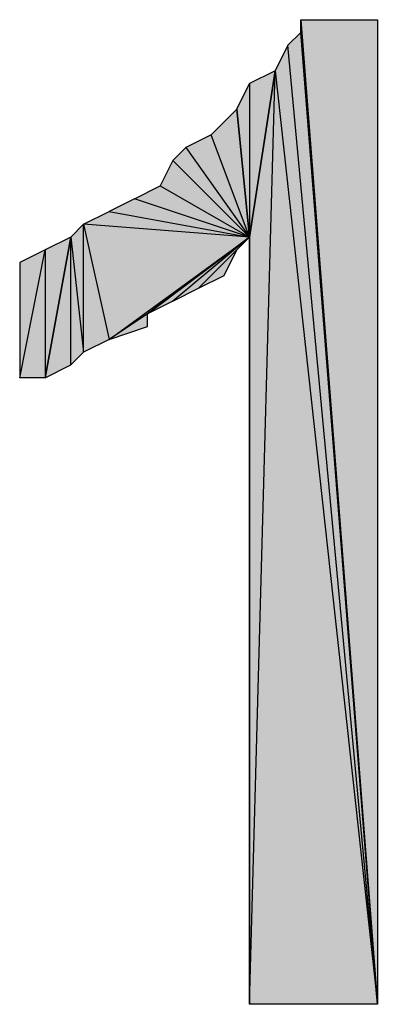
# Model space of a CAD drawing. Units: inches. Extents: x 5 to 292, y -203 to 8.
# Drawn here: x 215 to 217, y -34 to -29 of the extents above; entities that cross this region are included whole.
import ezdxf

# ---------------------------------------------------------------- set-up
doc = ezdxf.new("R2010")
doc.units = ezdxf.units.IN
doc.header["$MEASUREMENT"] = 0
doc.layers.add('Ebene 1', color=7, linetype='Continuous')

# ---------------------------------------------------------------- blocks, each defined once
blk = doc.blocks.new('block 2')
at = {"layer": 'Ebene 1', "true_color": 0x000001}
h = blk.add_hatch(color=178, dxfattribs=at)
h.dxf.hatch_style = 2
h.paths.add_polyline_path([(216.7079, -29.1853), (217.0889, -29.1853), (217.0889, -34.0748)])
h = blk.add_hatch(color=178, dxfattribs=at)
h.dxf.hatch_style = 2
h.paths.add_polyline_path([(216.7079, -29.2488), (216.7079, -29.1853), (217.0889, -34.0748)])
edge = h.paths.add_edge_path()
edge.add_spline(control_points=[(216.7079, -29.1853), (216.7079, -29.1853), (216.7079, -29.2488), (216.7079, -29.2488), (216.7079, -29.2488), (216.7079, -29.1853), (216.7079, -29.1853)], knot_values=[0, 0, 0, 0, 1, 1, 1, 2, 2, 2, 2], degree=3, periodic=1)
h = blk.add_hatch(color=178, dxfattribs=at)
h.dxf.hatch_style = 2
h.paths.add_polyline_path([(217.0889, -34.0748), (216.6444, -29.3123), (216.5809, -29.4393)])
h.paths.add_polyline_path([(216.7079, -29.2488), (217.0889, -34.0748), (216.6444, -29.3123)])
h = blk.add_hatch(color=178, dxfattribs=at)
h.dxf.hatch_style = 2
h.paths.add_polyline_path([(216.4539, -29.5028), (216.4539, -30.2648), (216.5809, -29.4393)])
h.paths.add_polyline_path([(216.3904, -29.6298), (216.4539, -29.5028), (216.4539, -30.2648)])
h = blk.add_hatch(color=178, dxfattribs=at)
h.dxf.hatch_style = 2
h.paths.add_polyline_path([(216.4539, -34.0748), (216.5809, -29.4393), (217.0889, -34.0748)])
h = blk.add_hatch(color=178, dxfattribs=at)
h.dxf.hatch_style = 2
h.paths.add_polyline_path([(216.4539, -30.2648), (216.4539, -34.0748), (216.5809, -29.4393)])
edge = h.paths.add_edge_path()
edge.add_spline(control_points=[(216.4539, -34.0748), (216.4539, -34.0748), (216.4539, -30.2648), (216.4539, -30.2648), (216.4539, -30.2648), (216.4539, -34.0748), (216.4539, -34.0748)], knot_values=[0, 0, 0, 0, 1, 1, 1, 2, 2, 2, 2], degree=3, periodic=1)
h = blk.add_hatch(color=178, dxfattribs=at)
h.dxf.hatch_style = 2
h.paths.add_polyline_path([(216.4539, -30.2648), (216.2634, -29.7568), (216.1364, -29.8203)])
h.paths.add_polyline_path([(216.3904, -29.6298), (216.4539, -30.2648), (216.2634, -29.7568)])
h = blk.add_hatch(color=178, dxfattribs=at)
h.dxf.hatch_style = 2
h.paths.add_polyline_path([(216.4539, -30.2648), (216.0729, -29.8838), (216.0094, -30.0108)])
h.paths.add_polyline_path([(216.1364, -29.8203), (216.4539, -30.2648), (216.0729, -29.8838)])
h = blk.add_hatch(color=178, dxfattribs=at)
h.dxf.hatch_style = 2
h.paths.add_polyline_path([(216.4539, -30.2648), (215.8824, -30.0743), (215.7554, -30.1378)])
h.paths.add_polyline_path([(216.0094, -30.0108), (216.4539, -30.2648), (215.8824, -30.0743)])
h = blk.add_hatch(color=178, dxfattribs=at)
h.dxf.hatch_style = 2
h.paths.add_polyline_path([(215.6284, -30.2013), (215.7554, -30.1378), (216.4539, -30.2648)])
h = blk.add_hatch(color=178, dxfattribs=at)
h.dxf.hatch_style = 2
h.paths.add_polyline_path([(215.6284, -30.8363), (215.6284, -30.2013), (215.7554, -30.7728)])
h.paths.add_polyline_path([(215.5649, -30.2648), (215.6284, -30.8363), (215.6284, -30.2013)])
h.paths.add_polyline_path([(215.5649, -30.8998), (215.5649, -30.2648), (215.6284, -30.8363)])
h.paths.add_polyline_path([(215.4379, -30.9633), (215.5649, -30.8998), (215.5649, -30.2648)])
h = blk.add_hatch(color=178, dxfattribs=at)
h.dxf.hatch_style = 2
h.paths.add_polyline_path([(215.7554, -30.7728), (216.4539, -30.2648), (215.6284, -30.2013)])
h.paths.add_polyline_path([(215.9459, -30.6458), (215.7554, -30.7728), (216.4539, -30.2648)])
h.paths.add_polyline_path([(215.9459, -30.7093), (215.9459, -30.6458), (215.7554, -30.7728)])
h = blk.add_hatch(color=178, dxfattribs=at)
h.dxf.hatch_style = 2
h.paths.add_polyline_path([(215.4379, -30.3283), (215.4379, -30.9633), (215.5649, -30.2648)])
h.paths.add_polyline_path([(215.3109, -30.9633), (215.4379, -30.3283), (215.4379, -30.9633)])
h.paths.add_polyline_path([(215.3109, -30.3918), (215.3109, -30.9633), (215.4379, -30.3283)])
h = blk.add_hatch(color=178, dxfattribs=at)
h.dxf.hatch_style = 2
h.paths.add_polyline_path([(216.4539, -30.2648), (216.0729, -30.5823), (215.9459, -30.6458)])
h.paths.add_polyline_path([(216.1999, -30.5188), (216.4539, -30.2648), (216.0729, -30.5823)])
h.paths.add_polyline_path([(216.3904, -30.3283), (216.1999, -30.5188), (216.4539, -30.2648)])
h.paths.add_polyline_path([(216.3269, -30.4553), (216.3904, -30.3283), (216.1999, -30.5188)])
at = {"layer": 'Ebene 1', "lineweight": 0}
for points in [[(216.7079, -29.1853), (217.0889, -29.1853), (217.0889, -34.0748), (216.7079, -29.1853)], [(216.7079, -29.2488), (216.7079, -29.1853), (217.0889, -34.0748), (216.7079, -29.2488)], [(216.7079, -29.2488), (217.0889, -34.0748), (216.6444, -29.3123), (216.7079, -29.2488)], [(217.0889, -34.0748), (216.6444, -29.3123), (216.5809, -29.4393), (217.0889, -34.0748)], [(216.4539, -34.0748), (216.5809, -29.4393), (217.0889, -34.0748), (216.4539, -34.0748)], [(216.4539, -30.2648), (216.4539, -34.0748), (216.5809, -29.4393), (216.4539, -30.2648)], [(216.4539, -29.5028), (216.4539, -30.2648), (216.5809, -29.4393), (216.4539, -29.5028)], [(216.3904, -29.6298), (216.4539, -29.5028), (216.4539, -30.2648), (216.3904, -29.6298)], [(216.3904, -29.6298), (216.4539, -30.2648), (216.2634, -29.7568), (216.3904, -29.6298)], [(216.4539, -30.2648), (216.2634, -29.7568), (216.1364, -29.8203), (216.4539, -30.2648)], [(216.1364, -29.8203), (216.4539, -30.2648), (216.0729, -29.8838), (216.1364, -29.8203)], [(216.4539, -30.2648), (216.0729, -29.8838), (216.0094, -30.0108), (216.4539, -30.2648)], [(216.0094, -30.0108), (216.4539, -30.2648), (215.8824, -30.0743), (216.0094, -30.0108)], [(216.4539, -30.2648), (215.8824, -30.0743), (215.7554, -30.1378), (216.4539, -30.2648)], [(215.6284, -30.2013), (215.7554, -30.1378), (216.4539, -30.2648), (215.6284, -30.2013)], [(215.5649, -30.2648), (215.6284, -30.8363), (215.6284, -30.2013), (215.5649, -30.2648)], [(215.7554, -30.7728), (216.4539, -30.2648), (215.6284, -30.2013), (215.7554, -30.7728)], [(215.6284, -30.8363), (215.6284, -30.2013), (215.7554, -30.7728), (215.6284, -30.8363)], [(215.4379, -30.9633), (215.5649, -30.8998), (215.5649, -30.2648), (215.4379, -30.9633)], [(215.4379, -30.3283), (215.4379, -30.9633), (215.5649, -30.2648), (215.4379, -30.3283)], [(215.5649, -30.8998), (215.5649, -30.2648), (215.6284, -30.8363), (215.5649, -30.8998)], [(215.9459, -30.6458), (215.7554, -30.7728), (216.4539, -30.2648), (215.9459, -30.6458)], [(216.4539, -30.2648), (216.0729, -30.5823), (215.9459, -30.6458), (216.4539, -30.2648)], [(216.1999, -30.5188), (216.4539, -30.2648), (216.0729, -30.5823), (216.1999, -30.5188)], [(216.3904, -30.3283), (216.1999, -30.5188), (216.4539, -30.2648), (216.3904, -30.3283)], [(215.3109, -30.9633), (215.4379, -30.3283), (215.4379, -30.9633), (215.3109, -30.9633)], [(215.3109, -30.3918), (215.3109, -30.9633), (215.4379, -30.3283), (215.3109, -30.3918)], [(216.3269, -30.4553), (216.3904, -30.3283), (216.1999, -30.5188), (216.3269, -30.4553)], [(215.9459, -30.7093), (215.9459, -30.6458), (215.7554, -30.7728), (215.9459, -30.7093)]]:
    blk.add_lwpolyline(points, dxfattribs=at)
at = {"layer": 'Ebene 1', "color": 178, "lineweight": 30, "true_color": 0x000001}
for points in [[(216.7079, -29.1853), (217.0889, -29.1853), (217.0889, -34.0748), (216.7079, -29.1853)], [(216.7079, -29.2488), (216.7079, -29.1853), (217.0889, -34.0748), (216.7079, -29.2488)], [(216.7079, -29.2488), (217.0889, -34.0748), (216.6444, -29.3123), (216.7079, -29.2488)], [(217.0889, -34.0748), (216.6444, -29.3123), (216.5809, -29.4393), (217.0889, -34.0748)], [(216.4539, -34.0748), (216.5809, -29.4393), (217.0889, -34.0748), (216.4539, -34.0748)], [(216.4539, -30.2648), (216.4539, -34.0748), (216.5809, -29.4393), (216.4539, -30.2648)], [(216.4539, -29.5028), (216.4539, -30.2648), (216.5809, -29.4393), (216.4539, -29.5028)], [(216.3904, -29.6298), (216.4539, -29.5028), (216.4539, -30.2648), (216.3904, -29.6298)], [(216.3904, -29.6298), (216.4539, -30.2648), (216.2634, -29.7568), (216.3904, -29.6298)], [(216.4539, -30.2648), (216.2634, -29.7568), (216.1364, -29.8203), (216.4539, -30.2648)], [(216.1364, -29.8203), (216.4539, -30.2648), (216.0729, -29.8838), (216.1364, -29.8203)], [(216.4539, -30.2648), (216.0729, -29.8838), (216.0094, -30.0108), (216.4539, -30.2648)], [(216.0094, -30.0108), (216.4539, -30.2648), (215.8824, -30.0743), (216.0094, -30.0108)], [(216.4539, -30.2648), (215.8824, -30.0743), (215.7554, -30.1378), (216.4539, -30.2648)], [(215.6284, -30.2013), (215.7554, -30.1378), (216.4539, -30.2648), (215.6284, -30.2013)], [(215.5649, -30.2648), (215.6284, -30.8363), (215.6284, -30.2013), (215.5649, -30.2648)], [(215.7554, -30.7728), (216.4539, -30.2648), (215.6284, -30.2013), (215.7554, -30.7728)], [(215.6284, -30.8363), (215.6284, -30.2013), (215.7554, -30.7728), (215.6284, -30.8363)], [(215.4379, -30.9633), (215.5649, -30.8998), (215.5649, -30.2648), (215.4379, -30.9633)], [(215.4379, -30.3283), (215.4379, -30.9633), (215.5649, -30.2648), (215.4379, -30.3283)], [(215.5649, -30.8998), (215.5649, -30.2648), (215.6284, -30.8363), (215.5649, -30.8998)], [(215.9459, -30.6458), (215.7554, -30.7728), (216.4539, -30.2648), (215.9459, -30.6458)], [(216.4539, -30.2648), (216.0729, -30.5823), (215.9459, -30.6458), (216.4539, -30.2648)], [(216.1999, -30.5188), (216.4539, -30.2648), (216.0729, -30.5823), (216.1999, -30.5188)], [(216.3904, -30.3283), (216.1999, -30.5188), (216.4539, -30.2648), (216.3904, -30.3283)], [(215.3109, -30.9633), (215.4379, -30.3283), (215.4379, -30.9633), (215.3109, -30.9633)], [(215.3109, -30.3918), (215.3109, -30.9633), (215.4379, -30.3283), (215.3109, -30.3918)], [(216.3269, -30.4553), (216.3904, -30.3283), (216.1999, -30.5188), (216.3269, -30.4553)], [(215.9459, -30.7093), (215.9459, -30.6458), (215.7554, -30.7728), (215.9459, -30.7093)]]:
    blk.add_lwpolyline(points, dxfattribs=at)
at = {"layer": 'Ebene 1', "lineweight": 0}
for points in [[(216.7079, -29.1853), (216.7079, -29.1853), (216.7079, -29.2488), (216.7079, -29.2488), (216.7079, -29.2488), (216.7079, -29.1853), (216.7079, -29.1853)], [(216.4539, -34.0748), (216.4539, -34.0748), (216.4539, -30.2648), (216.4539, -30.2648), (216.4539, -30.2648), (216.4539, -34.0748), (216.4539, -34.0748)]]:
    blk.add_open_spline(points, degree=3, knots=[0, 0, 0, 0, 1, 1, 1, 2, 2, 2, 2], dxfattribs=at)
at = {"layer": 'Ebene 1', "color": 178, "lineweight": 30, "true_color": 0x000001}
for points in [[(216.7079, -29.1853), (216.7079, -29.1853), (216.7079, -29.2488), (216.7079, -29.2488), (216.7079, -29.2488), (216.7079, -29.1853), (216.7079, -29.1853)], [(216.4539, -34.0748), (216.4539, -34.0748), (216.4539, -30.2648), (216.4539, -30.2648), (216.4539, -30.2648), (216.4539, -34.0748), (216.4539, -34.0748)]]:
    blk.add_open_spline(points, degree=3, knots=[0, 0, 0, 0, 1, 1, 1, 2, 2, 2, 2], dxfattribs=at)

msp = doc.modelspace()

# ---------------------------------------------------------------- block references
at = {"layer": 'Ebene 1'}
msp.add_blockref('block 2', (0, 0), dxfattribs=at)

doc.saveas('drawing.dxf')
